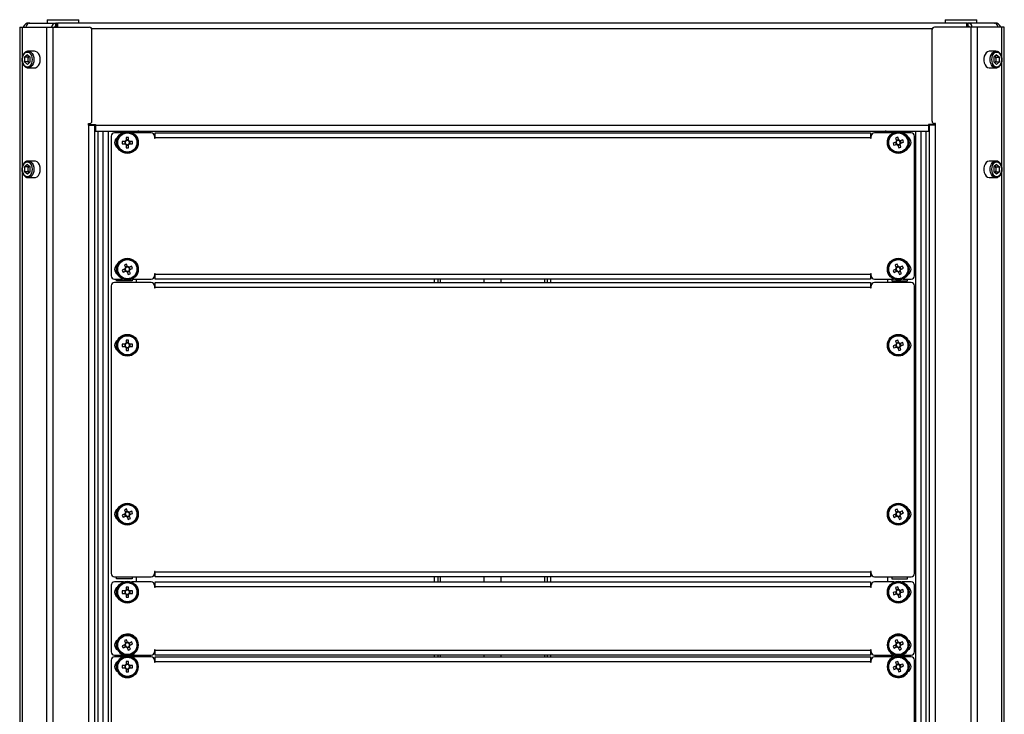
# Model space of a CAD drawing. Units: millimetres. Extents: x -2394 to 2922, y -3013 to 613.
# Drawn here: x -381 to 211, y -550 to -132 of the extents above; entities that cross this region are included whole.
import ezdxf

# ---------------------------------------------------------------- set-up
doc = ezdxf.new("R2010")
doc.units = ezdxf.units.MM

msp = doc.modelspace()

# ---------------------------------------------------------------- linework, layer by layer
at = {"color": 7, "linetype": 'Continuous', "lineweight": 25}
for p, q in [((-375.4, -134.41), (-375.4, -134.35)), ((-375.4, -134.35), (-375.2, -134.35)), ((-375.2, -134.37), (-375.2, -134.35)), ((-375.2, -134.35), (-375.13, -134.35)), ((-375.13, -134.36), (-375.13, -134.35)), ((-374.93, -134.35), (-375.13, -134.35)), ((-374.93, -134.35), (-359.35, -134.35)), ((-364.5, -132.35), (-364.5, -134.35)), ((-364.5, -132.35), (-346.77, -132.35)), ((-359.35, -136.35), (-359.35, -134.35)), ((-358.88, -134.35), (-359.35, -134.35)), ((-358.88, -136.35), (-358.88, -134.35)), ((-358.88, -134.35), (-358.69, -134.35)), ((-358.69, -136.35), (-358.69, -134.35)), ((-358.69, -134.35), (-358.22, -134.35)), ((188.22, -134.35), (-358.22, -134.35)), ((-358.22, -134.35), (-358.22, -136.85)), ((-346.77, -132.35), (-345.5, -132.35)), ((-345.5, -134.35), (-345.5, -132.35)), ((175.5, -132.35), (175.5, -134.35)), ((175.5, -132.35), (194.5, -132.35)), ((188.22, -134.35), (188.22, -136.85)), ((188.69, -134.35), (188.22, -134.35)), ((188.69, -136.35), (188.69, -134.35)), ((188.88, -134.35), (188.69, -134.35)), ((188.88, -136.35), (188.88, -134.35)), ((188.88, -134.35), (189.35, -134.35)), ((204.93, -134.35), (189.35, -134.35)), ((189.35, -136.35), (189.35, -134.35)), ((194.5, -134.35), (194.5, -132.35)), ((204.93, -134.35), (205.13, -134.35)), ((205.13, -134.36), (205.13, -134.35)), ((205.21, -134.35), (205.13, -134.35)), ((205.21, -134.37), (205.21, -134.35)), ((205.4, -134.35), (205.21, -134.35)), ((205.4, -134.41), (205.4, -134.35)), ((-381, -136.85), (-381, -2147.85)), ((-381, -136.85), (-379.48, -136.85)), ((-379.48, -136.85), (-364.84, -136.85)), ((-364.84, -136.85), (-364.84, -2147.85)), ((-364.84, -136.85), (-361.17, -136.85)), ((-361.17, -136.85), (-361.17, -2147.85)), ((-361.17, -136.85), (-339.1, -136.85)), ((-358.88, -136.35), (-359.35, -136.35)), ((-358.88, -136.35), (-358.69, -136.35)), ((-358.75, -136.85), (-358.75, -136.35)), ((-358.69, -136.35), (-358.22, -136.35)), ((-337.6, -193.35), (-337.6, -138.35)), ((167.6, -193.35), (167.6, -138.35)), ((191.17, -136.85), (169.1, -136.85)), ((188.69, -136.35), (188.22, -136.35)), ((188.88, -136.35), (188.69, -136.35)), ((188.75, -136.85), (188.75, -136.35)), ((188.88, -136.35), (189.35, -136.35)), ((191.17, -2147.85), (191.17, -136.85)), ((194.85, -136.85), (191.17, -136.85)), ((194.85, -2147.85), (194.85, -136.85)), ((209.48, -136.85), (194.85, -136.85)), ((211, -136.85), (209.48, -136.85)), ((211, -2147.85), (211, -136.85)), ((-376.4, -153.45), (-378.18, -154.9)), ((-376.4, -153.45), (-374.63, -154.9)), ((-372.16, -151.35), (-375.98, -151.35)), ((-375.98, -151.35), (-375.88, -151.35)), ((205.98, -151.35), (202.16, -151.35)), ((206.4, -153.45), (204.63, -154.9)), ((205.98, -151.35), (206.08, -151.35)), ((206.4, -153.45), (208.18, -154.9)), ((-378.18, -154.9), (-378.18, -157.8)), ((-376.06, -154.9), (-378.18, -154.9)), ((-376.4, -159.25), (-378.18, -157.8)), ((-376.06, -157.8), (-378.18, -157.8)), ((-374.63, -157.8), (-376.4, -159.25)), ((-375.34, -154.32), (-376.06, -154.9)), ((-376.06, -154.9), (-376.06, -156.35)), ((-376.06, -156.35), (-376.06, -157.8)), ((-375.34, -158.38), (-376.06, -157.8)), ((-374.63, -157.8), (-374.63, -154.9)), ((204.63, -154.9), (204.63, -157.8)), ((206.4, -159.25), (204.63, -157.8)), ((205.34, -154.32), (206.06, -154.9)), ((206.06, -157.8), (205.34, -158.38)), ((206.06, -154.9), (208.18, -154.9)), ((206.06, -156.35), (206.06, -154.9)), ((206.06, -157.8), (206.06, -156.35)), ((206.06, -157.8), (208.18, -157.8)), ((208.18, -157.8), (206.4, -159.25)), ((208.18, -157.8), (208.18, -154.9)), ((-375.98, -161.35), (-372.16, -161.35)), ((202.16, -161.35), (205.98, -161.35)), ((-339.6, -194.85), (-339.1, -194.85)), ((-339.6, -195.85), (-339.6, -194.85)), ((-339.6, -195.35), (-335.5, -195.35)), ((-338, -195.85), (-338, -195.35)), ((-336, -195.85), (-336, -195.35)), ((-335.5, -195.35), (-335.5, -195.75)), ((169.6, -195.35), (165.5, -195.35)), ((165.5, -195.35), (165.5, -195.75)), ((166, -195.85), (166, -195.35)), ((168, -195.85), (168, -195.35)), ((169.6, -194.85), (169.1, -194.85)), ((169.6, -195.85), (169.6, -194.85)), ((-339.6, -195.85), (-339.6, -2088.85)), ((-339.6, -195.85), (-336, -195.85)), ((-336, -195.85), (-336, -2088.85)), ((-335.5, -195.75), (165.5, -195.75)), ((-335.5, -195.75), (-335.5, -199.35)), ((-335.5, -199.35), (165.5, -199.35)), ((-319.14, -200.35), (-324, -200.35)), ((-302, -200.35), (-313.36, -200.35)), ((-311, -199.35), (-311, -200.35)), ((-299.5, -203.35), (-299.5, -200.35)), ((-299.5, -200.35), (130.5, -200.35)), ((130.5, -200.35), (130.5, -203.35)), ((144.36, -200.35), (133, -200.35)), ((141, -200.35), (141, -199.35)), ((155, -200.35), (150.14, -200.35)), ((165.5, -195.75), (165.5, -199.35)), ((166, -2088.85), (166, -195.85)), ((169.6, -195.85), (166, -195.85)), ((169.6, -2088.85), (169.6, -195.85)), ((-326, -202.35), (-326, -286.35)), ((-322.26, -203.6), (-322.8, -203.95)), ((-322.8, -205.74), (-322.8, -203.73)), ((-322.8, -208.77), (-322.8, -206.76)), ((-322.17, -203.32), (-322.13, -203.32)), ((-317.59, -205.54), (-319.34, -205.54)), ((-319.34, -206.96), (-317.59, -206.96)), ((-317.87, -205.54), (-317.87, -206.96)), ((-316.96, -203.16), (-316.96, -204.91)), ((-315.54, -204.62), (-316.96, -204.62)), ((-315.54, -204.91), (-315.54, -203.16)), ((-315.54, -205.18), (-315.54, -205.17)), ((-315.18, -206.96), (-315.17, -206.96)), ((-313.16, -205.54), (-314.91, -205.54)), ((-314.91, -206.96), (-313.16, -206.96)), ((-314.62, -206.96), (-314.62, -205.54)), ((-300, -202.35), (-300, -203.35)), ((130.5, -203.35), (-299.5, -203.35)), ((131, -203.35), (131, -202.35)), ((145.76, -205.98), (144.09, -206.52)), ((145.49, -206.07), (145.92, -207.42)), ((145.63, -203.52), (146.17, -205.19)), ((147.43, -204.49), (146.08, -204.92)), ((147.52, -204.76), (146.98, -203.09)), ((147.6, -205.02), (147.6, -205)), ((149.98, -204.63), (148.31, -205.17)), ((149.02, -206.43), (148.58, -205.08)), ((148.74, -206.52), (150.41, -205.98)), ((157, -286.35), (157, -202.35)), ((-316.96, -207.32), (-316.96, -207.33)), ((-316.96, -207.59), (-316.96, -209.34)), ((-316.96, -207.87), (-315.54, -207.87)), ((-315.54, -209.34), (-315.54, -207.59)), ((144.52, -207.87), (146.19, -207.33)), ((146.9, -207.48), (146.91, -207.5)), ((146.98, -207.74), (147.52, -209.41)), ((147.07, -208.01), (148.42, -207.58)), ((148.87, -208.98), (148.34, -207.31)), ((-372.16, -217.35), (-375.98, -217.35)), ((-375.98, -217.35), (-375.88, -217.35)), ((205.98, -217.35), (202.16, -217.35)), ((205.98, -217.35), (206.08, -217.35)), ((-376.4, -219.45), (-378.18, -220.9)), ((-378.18, -220.9), (-378.18, -223.8)), ((-376.06, -220.9), (-378.18, -220.9)), ((-376.4, -225.25), (-378.18, -223.8)), ((-376.06, -223.8), (-378.18, -223.8)), ((-376.4, -219.45), (-374.63, -220.9)), ((-374.63, -223.8), (-376.4, -225.25)), ((-375.34, -220.32), (-376.06, -220.9)), ((-376.06, -220.9), (-376.06, -222.35)), ((-376.06, -222.35), (-376.06, -223.8)), ((-375.34, -224.38), (-376.06, -223.8)), ((-374.63, -223.8), (-374.63, -220.9)), ((206.4, -219.45), (204.63, -220.9)), ((204.63, -220.9), (204.63, -223.8)), ((206.4, -225.25), (204.63, -223.8)), ((205.34, -220.32), (206.06, -220.9)), ((206.06, -223.8), (205.34, -224.38)), ((206.06, -220.9), (208.18, -220.9)), ((206.06, -222.35), (206.06, -220.9)), ((206.06, -223.8), (206.06, -222.35)), ((206.06, -223.8), (208.18, -223.8)), ((206.4, -219.45), (208.18, -220.9)), ((208.18, -223.8), (206.4, -225.25)), ((208.18, -223.8), (208.18, -220.9)), ((-375.98, -227.35), (-372.16, -227.35)), ((202.16, -227.35), (205.98, -227.35)), ((-322.8, -281.94), (-322.8, -279.93)), ((-322.8, -284.97), (-322.8, -282.96)), ((-322.73, -279.87), (-322.29, -279.87)), ((-317.75, -282.29), (-319.38, -282.94)), ((-318.86, -284.26), (-317.23, -283.61)), ((-318.06, -279.84), (-317.4, -281.47)), ((-318.02, -282.39), (-317.49, -283.71)), ((-317.73, -282.28), (-317.75, -282.29)), ((-316.19, -280.68), (-317.51, -281.2)), ((-316.09, -280.94), (-316.74, -279.31)), ((-316.51, -283.7), (-316.51, -283.72)), ((-316.41, -283.96), (-315.76, -285.58)), ((-316.31, -284.22), (-314.99, -283.69)), ((-315.99, -281.2), (-315.99, -281.18)), ((-313.64, -280.64), (-315.27, -281.29)), ((-314.44, -285.06), (-315.09, -283.43)), ((-314.48, -282.51), (-315, -281.19)), ((-315, -282.71), (-314.98, -282.71)), ((-314.74, -282.61), (-313.11, -281.96)), ((145.74, -282.37), (144.15, -283.11)), ((144.75, -284.4), (146.34, -283.66)), ((145.3, -279.94), (146.04, -281.54)), ((145.48, -282.49), (146.08, -283.78)), ((147.21, -280.68), (145.92, -281.27)), ((147.33, -280.94), (146.59, -279.35)), ((147.06, -283.72), (147.06, -283.73)), ((147.17, -283.96), (147.91, -285.55)), ((147.29, -284.22), (148.58, -283.62)), ((147.45, -281.18), (147.44, -281.17)), ((149.76, -280.5), (148.17, -281.24)), ((149.02, -282.41), (148.43, -281.12)), ((149.2, -284.96), (148.46, -283.36)), ((148.52, -282.64), (148.53, -282.64)), ((148.76, -282.53), (150.35, -281.79)), ((-324, -288.35), (-319.14, -288.35)), ((-322.8, -289.37), (-322.8, -288.35)), ((-313.3, -289.37), (-322.8, -289.37)), ((-313.36, -288.35), (-302, -288.35)), ((-313.3, -288.35), (-313.3, -289.37)), ((-311, -288.35), (-311, -290.48)), ((-300, -285.35), (-300, -286.35)), ((-299.5, -285.35), (130.5, -285.35)), ((-299.5, -288.35), (-299.5, -285.35)), ((130.5, -288.35), (-299.5, -288.35)), ((-131.64, -290.48), (-131.64, -288.35)), ((-129.64, -288.35), (-129.64, -290.48)), ((-101.64, -290.48), (-101.64, -288.35)), ((-91.64, -288.35), (-91.64, -290.48)), ((-63.64, -290.48), (-63.64, -288.35)), ((-61.64, -290.48), (-61.64, -288.35)), ((130.5, -285.35), (130.5, -288.35)), ((131, -286.35), (131, -285.35)), ((133, -288.35), (144.36, -288.35)), ((141, -290.48), (141, -288.35)), ((143.3, -288.35), (143.3, -289.37)), ((143.3, -289.37), (152.8, -289.37)), ((150.14, -288.35), (155, -288.35)), ((152.8, -289.37), (152.8, -288.35)), ((-326, -292.48), (-326, -465.48)), ((-302, -290.48), (-324, -290.48)), ((-300, -292.48), (-300, -293.48)), ((-299.5, -293.48), (-299.5, -290.48)), ((-299.5, -290.48), (130.5, -290.48)), ((130.5, -293.48), (-299.5, -293.48)), ((130.5, -290.48), (130.5, -293.48)), ((131, -293.48), (131, -292.48)), ((155, -290.48), (133, -290.48)), ((157, -465.48), (157, -292.48)), ((-316.96, -325.09), (-316.96, -326.84)), ((-315.54, -326.84), (-315.54, -325.09)), ((145.63, -325.45), (146.17, -327.12)), ((147.52, -326.69), (146.98, -325.02)), ((-322.31, -325.65), (-322.8, -325.98)), ((-322.8, -327.67), (-322.8, -325.66)), ((-322.8, -330.7), (-322.8, -328.69)), ((-317.59, -327.47), (-319.34, -327.47)), ((-319.34, -328.89), (-317.59, -328.89)), ((-317.87, -327.47), (-317.87, -328.89)), ((-315.54, -326.56), (-316.96, -326.56)), ((-316.96, -329.25), (-316.96, -329.26)), ((-316.96, -329.52), (-316.96, -331.27)), ((-316.96, -329.81), (-315.54, -329.81)), ((-315.54, -327.12), (-315.54, -327.1)), ((-315.54, -331.27), (-315.54, -329.52)), ((-315.18, -328.89), (-315.17, -328.89)), ((-313.16, -327.47), (-314.91, -327.47)), ((-314.91, -328.89), (-313.16, -328.89)), ((-314.62, -328.89), (-314.62, -327.47)), ((145.76, -327.91), (144.09, -328.45)), ((144.52, -329.8), (146.19, -329.27)), ((145.49, -328), (145.92, -329.35)), ((147.43, -326.42), (146.08, -326.85)), ((146.9, -329.41), (146.91, -329.43)), ((146.98, -329.67), (147.52, -331.34)), ((147.07, -329.95), (148.42, -329.51)), ((147.6, -326.95), (147.6, -326.93)), ((149.98, -326.56), (148.31, -327.1)), ((148.87, -330.91), (148.34, -329.24)), ((149.02, -328.36), (148.58, -327.01)), ((148.74, -328.45), (150.41, -327.91)), ((-322.8, -429.27), (-322.8, -427.32)), ((-322.8, -427.32), (-322.34, -427.32)), ((-322.8, -432.3), (-322.8, -430.29)), ((-317.75, -429.62), (-319.38, -430.27)), ((-318.86, -431.59), (-317.23, -430.94)), ((-318.06, -427.17), (-317.4, -428.8)), ((-318.02, -429.73), (-317.49, -431.04)), ((-317.73, -429.61), (-317.75, -429.62)), ((-316.19, -428.01), (-317.51, -428.54)), ((-316.09, -428.28), (-316.74, -426.65)), ((-316.51, -431.03), (-316.51, -431.05)), ((-316.41, -431.29), (-315.76, -432.92)), ((-316.31, -431.55), (-314.99, -431.03)), ((-315.99, -428.53), (-315.99, -428.51)), ((-313.64, -427.97), (-315.27, -428.63)), ((-314.44, -432.39), (-315.09, -430.76)), ((-314.48, -429.84), (-315, -428.52)), ((-315, -430.05), (-314.98, -430.04)), ((-314.74, -429.94), (-313.11, -429.29)), ((145.74, -429.7), (144.15, -430.44)), ((144.75, -431.73), (146.34, -430.99)), ((145.3, -427.28), (146.04, -428.87)), ((145.48, -429.82), (146.08, -431.11)), ((147.21, -428.01), (145.92, -428.61)), ((147.33, -428.27), (146.59, -426.68)), ((147.06, -431.05), (147.06, -431.06)), ((147.17, -431.29), (147.91, -432.89)), ((147.29, -431.55), (148.58, -430.96)), ((147.45, -428.52), (147.44, -428.5)), ((149.76, -427.84), (148.17, -428.57)), ((149.02, -429.74), (148.43, -428.45)), ((149.2, -432.29), (148.46, -430.7)), ((148.52, -429.98), (148.53, -429.97)), ((148.76, -429.86), (150.35, -429.12)), ((-324, -467.48), (-302, -467.48)), ((-322.8, -468.57), (-322.8, -467.48)), ((-313.3, -467.48), (-313.3, -468.57)), ((-311, -467.48), (-311, -470.55)), ((-300, -464.48), (-300, -465.48)), ((-299.5, -464.48), (130.5, -464.48)), ((-299.5, -467.48), (-299.5, -464.48)), ((130.5, -467.48), (-299.5, -467.48)), ((-131.64, -470.55), (-131.64, -467.48)), ((-129.64, -467.48), (-129.64, -470.55)), ((-101.64, -470.55), (-101.64, -467.48)), ((-91.64, -467.48), (-91.64, -470.55)), ((-63.64, -470.55), (-63.64, -467.48)), ((-61.64, -470.55), (-61.64, -467.48)), ((130.5, -464.48), (130.5, -467.48)), ((131, -465.48), (131, -464.48)), ((133, -467.48), (155, -467.48)), ((141, -470.55), (141, -467.48)), ((143.3, -467.48), (143.3, -468.57)), ((152.8, -468.57), (152.8, -467.48)), ((-326, -472.55), (-326, -512.55)), ((-318.63, -470.55), (-324, -470.55)), ((-313.3, -468.57), (-322.8, -468.57)), ((-316.96, -473.59), (-316.96, -475.34)), ((-315.54, -475.34), (-315.54, -473.59)), ((-302, -470.55), (-313.87, -470.55)), ((-300, -472.55), (-300, -473.55)), ((-299.5, -470.55), (130.5, -470.55)), ((-299.5, -473.55), (-299.5, -470.55)), ((130.5, -473.55), (-299.5, -473.55)), ((130.5, -470.55), (130.5, -473.55)), ((131, -473.55), (131, -472.55)), ((144.87, -470.55), (133, -470.55)), ((143.3, -468.57), (152.8, -468.57)), ((147.52, -475.19), (146.98, -473.52)), ((155, -470.55), (149.63, -470.55)), ((157, -512.55), (157, -472.55)), ((-322.8, -476.17), (-322.8, -474.16)), ((-322.8, -479.2), (-322.8, -477.19)), ((-317.59, -475.97), (-319.34, -475.97)), ((-319.34, -477.39), (-317.59, -477.39)), ((-317.87, -475.97), (-317.87, -477.39)), ((-315.54, -475.05), (-316.96, -475.05)), ((-316.96, -477.74), (-316.96, -477.76)), ((-316.96, -478.02), (-316.96, -479.77)), ((-316.96, -478.3), (-315.54, -478.3)), ((-315.54, -475.61), (-315.54, -475.6)), ((-315.54, -479.77), (-315.54, -478.02)), ((-315.18, -477.39), (-315.17, -477.39)), ((-313.16, -475.97), (-314.91, -475.97)), ((-314.91, -477.39), (-313.16, -477.39)), ((-314.62, -477.39), (-314.62, -475.97)), ((145.76, -476.41), (144.09, -476.95)), ((144.52, -478.3), (146.19, -477.76)), ((145.49, -476.5), (145.92, -477.85)), ((145.63, -473.95), (146.17, -475.62)), ((147.43, -474.91), (146.08, -475.35)), ((146.9, -477.91), (146.91, -477.93)), ((146.98, -478.17), (147.52, -479.84)), ((147.07, -478.44), (148.42, -478.01)), ((147.6, -475.45), (147.6, -475.43)), ((149.98, -475.06), (148.31, -475.59)), ((148.87, -479.41), (148.34, -477.74)), ((149.02, -476.86), (148.58, -475.51)), ((148.74, -476.95), (150.41, -476.41)), ((-322.8, -507.92), (-322.8, -505.91)), ((-322.8, -510.95), (-322.8, -508.94)), ((-317.75, -508.27), (-319.38, -508.92)), ((-318.06, -505.82), (-317.4, -507.45)), ((-318.02, -508.37), (-317.49, -509.69)), ((-317.73, -508.25), (-317.75, -508.27)), ((-316.19, -506.66), (-317.51, -507.18)), ((-317.31, -507.69), (-317.3, -507.7)), ((-316.09, -506.92), (-316.74, -505.29)), ((-315.99, -507.18), (-315.99, -507.16)), ((-313.64, -506.62), (-315.27, -507.27)), ((-314.48, -508.48), (-315, -507.17)), ((-315, -508.69), (-314.98, -508.69)), ((-314.74, -508.59), (-313.11, -507.94)), ((145.74, -508.35), (144.15, -509.09)), ((145.3, -505.92), (146.04, -507.51)), ((145.48, -508.47), (146.08, -509.76)), ((147.21, -506.66), (145.92, -507.25)), ((147.33, -506.92), (146.59, -505.32)), ((147.45, -507.16), (147.44, -507.15)), ((149.76, -506.48), (148.17, -507.22)), ((149.02, -508.39), (148.43, -507.1)), ((148.52, -508.62), (148.53, -508.62)), ((148.76, -508.51), (150.35, -507.77)), ((-324, -514.55), (-318.63, -514.55)), ((-318.86, -510.24), (-317.23, -509.58)), ((-316.51, -509.68), (-316.51, -509.7)), ((-316.41, -509.93), (-315.76, -511.56)), ((-316.31, -510.2), (-314.99, -509.67)), ((-314.44, -511.04), (-315.09, -509.41)), ((-313.87, -514.55), (-302, -514.55)), ((-311, -514.55), (-311, -515.6)), ((-300, -511.55), (-300, -512.55)), ((-299.5, -514.55), (-299.5, -511.55)), ((-299.5, -511.55), (130.5, -511.55)), ((130.5, -514.55), (-299.5, -514.55)), ((-131.64, -515.6), (-131.64, -514.55)), ((-129.64, -514.55), (-129.64, -515.6)), ((-101.64, -515.6), (-101.64, -514.55)), ((-91.64, -514.55), (-91.64, -515.6)), ((-63.64, -515.6), (-63.64, -514.55)), ((-61.64, -515.6), (-61.64, -514.55)), ((130.5, -511.55), (130.5, -514.55)), ((131, -512.55), (131, -511.55)), ((133, -514.55), (144.87, -514.55)), ((141, -515.6), (141, -514.55)), ((144.75, -510.37), (146.34, -509.64)), ((145.25, -515.27), (146.74, -514.98)), ((147.06, -509.69), (147.06, -509.71)), ((147.17, -509.94), (147.91, -511.53)), ((147.29, -510.2), (148.58, -509.6)), ((149.2, -510.93), (148.46, -509.34)), ((149.63, -514.55), (155, -514.55)), ((-326, -517.6), (-326, -646.1)), ((-319.09, -515.6), (-324, -515.6)), ((-322.8, -521.02), (-322.8, -519.01)), ((-317.59, -520.82), (-319.34, -520.82)), ((-317.87, -520.82), (-317.87, -522.24)), ((-316.96, -518.44), (-316.96, -520.19)), ((-315.54, -519.9), (-316.96, -519.9)), ((-315.54, -520.19), (-315.54, -518.44)), ((-315.54, -520.46), (-315.54, -520.45)), ((-313.16, -520.82), (-314.91, -520.82)), ((-314.62, -522.24), (-314.62, -520.82)), ((-302, -515.6), (-313.41, -515.6)), ((-300, -517.6), (-300, -518.6)), ((-299.5, -515.6), (130.5, -515.6)), ((-299.5, -518.6), (-299.5, -515.6)), ((130.5, -518.6), (-299.5, -518.6)), ((130.5, -515.6), (130.5, -518.6)), ((131, -518.6), (131, -517.6)), ((144.41, -515.6), (133, -515.6)), ((145.63, -518.8), (146.17, -520.47)), ((147.43, -519.76), (146.08, -520.2)), ((147.52, -520.04), (146.98, -518.37)), ((147.6, -520.3), (147.6, -520.28)), ((149.98, -519.91), (148.31, -520.44)), ((149.02, -521.71), (148.58, -520.36)), ((155, -515.6), (150.09, -515.6)), ((157, -646.1), (157, -517.6)), ((-322.8, -524.05), (-322.8, -522.04)), ((-319.34, -522.24), (-317.59, -522.24)), ((-316.96, -522.59), (-316.96, -522.61)), ((-316.96, -522.87), (-316.96, -524.62)), ((-316.96, -523.15), (-315.54, -523.15)), ((-315.54, -524.62), (-315.54, -522.87)), ((-315.18, -522.24), (-315.17, -522.24)), ((-314.91, -522.24), (-313.16, -522.24)), ((145.76, -521.26), (144.09, -521.8)), ((144.52, -523.15), (146.19, -522.61)), ((145.49, -521.35), (145.92, -522.7)), ((146.9, -522.76), (146.91, -522.77)), ((146.98, -523.02), (147.52, -524.69)), ((147.07, -523.29), (148.42, -522.86)), ((148.87, -524.26), (148.34, -522.59)), ((148.74, -521.8), (150.41, -521.26))]:
    msp.add_line(p, q, dxfattribs=at)
at = {"color": 8, "linetype": 'Continuous', "lineweight": 25}
for p, q in [((-379.48, -136.85), (-379.48, -154.79)), ((167.66, -137.95), (-337.65, -137.95)), ((209.48, -154.76), (209.48, -136.85)), ((-379.48, -157.97), (-379.48, -220.79)), ((209.48, -220.76), (209.48, -157.99)), ((-334.03, -199.35), (-334.03, -2085.35)), ((-330.92, -199.35), (-330.92, -2085.35)), ((-327.76, -199.35), (-327.76, -2085.35)), ((157.77, -2085.35), (157.77, -199.35)), ((160.92, -2085.35), (160.92, -199.35)), ((164.03, -2085.35), (164.03, -199.35)), ((-379.48, -223.97), (-379.48, -2060.79)), ((209.48, -2060.76), (209.48, -223.99)), ((-128.04, -290.48), (-128.04, -288.35)), ((-65.24, -290.48), (-65.24, -288.35)), ((-128.04, -470.55), (-128.04, -467.48)), ((-65.24, -470.55), (-65.24, -467.48)), ((-128.04, -515.6), (-128.04, -514.55)), ((-65.24, -515.6), (-65.24, -514.55))]:
    msp.add_line(p, q, dxfattribs=at)
at = {"color": 7, "linetype": 'Continuous', "lineweight": 25, "flags": 128}
for points in [[(-373.29, -156.35), (-373.42, -155.11), (-373.79, -153.97), (-374.37, -153.02), (-375.11, -152.35), (-375.96, -151.99), (-376.85, -151.99), (-377.7, -152.35), (-378.44, -153.02), (-379.02, -153.97), (-379.39, -155.11), (-379.51, -156.35), (-379.39, -157.59), (-379.02, -158.73), (-378.44, -159.67), (-377.7, -160.35), (-376.85, -160.7), (-375.96, -160.7), (-375.11, -160.35), (-374.37, -159.67), (-373.79, -158.73), (-373.42, -157.59), (-373.29, -156.35)], [(-368.62, -156.35), (-368.76, -155), (-369.14, -153.75), (-369.75, -152.7), (-370.53, -151.91), (-371.44, -151.45), (-372.16, -151.35)], [(202.16, -151.35), (201.92, -151.36), (200.98, -151.64), (200.12, -152.26), (199.42, -153.19), (198.92, -154.36), (198.66, -155.67), (198.66, -157.03), (198.92, -158.34), (199.42, -159.51), (200.12, -160.43), (200.98, -161.06), (201.92, -161.34), (202.16, -161.35)], [(209.52, -156.35), (209.39, -155.11), (209.02, -153.97), (208.44, -153.02), (207.7, -152.35), (206.85, -151.99), (205.96, -151.99), (205.11, -152.35), (204.37, -153.02), (203.79, -153.97), (203.42, -155.11), (203.29, -156.35), (203.42, -157.59), (203.79, -158.73), (204.37, -159.67), (205.11, -160.35), (205.96, -160.7), (206.85, -160.7), (207.7, -160.35), (208.44, -159.67), (209.02, -158.73), (209.39, -157.59), (209.52, -156.35)], [(-372.16, -161.35), (-371.44, -161.25), (-370.53, -160.79), (-369.75, -160), (-369.14, -158.95), (-368.76, -157.7), (-368.62, -156.35)], [(-322.8, -206.98), (-322.67, -207.87), (-322.26, -209.13)], [(-373.29, -222.35), (-373.42, -221.11), (-373.79, -219.97), (-374.37, -219.02), (-375.11, -218.35), (-375.96, -217.99), (-376.85, -217.99), (-377.7, -218.35), (-378.44, -219.02), (-379.02, -219.97), (-379.39, -221.11), (-379.51, -222.35), (-379.39, -223.59), (-379.02, -224.73), (-378.44, -225.67), (-377.7, -226.35), (-376.85, -226.7), (-375.96, -226.7), (-375.11, -226.35), (-374.37, -225.67), (-373.79, -224.73), (-373.42, -223.59), (-373.29, -222.35)], [(-368.62, -222.35), (-368.76, -221), (-369.14, -219.75), (-369.75, -218.7), (-370.53, -217.91), (-371.44, -217.45), (-372.16, -217.35)], [(202.16, -217.35), (201.92, -217.36), (200.98, -217.64), (200.12, -218.26), (199.42, -219.19), (198.92, -220.36), (198.66, -221.67), (198.66, -223.03), (198.92, -224.34), (199.42, -225.51), (200.12, -226.43), (200.98, -227.06), (201.92, -227.34), (202.16, -227.35)], [(209.52, -222.35), (209.39, -221.11), (209.02, -219.97), (208.44, -219.02), (207.7, -218.35), (206.85, -217.99), (205.96, -217.99), (205.11, -218.35), (204.37, -219.02), (203.79, -219.97), (203.42, -221.11), (203.29, -222.35), (203.42, -223.59), (203.79, -224.73), (204.37, -225.67), (205.11, -226.35), (205.96, -226.7), (206.85, -226.7), (207.7, -226.35), (208.44, -225.67), (209.02, -224.73), (209.39, -223.59), (209.52, -222.35)], [(-372.16, -227.35), (-371.44, -227.25), (-370.53, -226.79), (-369.75, -226), (-369.14, -224.95), (-368.76, -223.7), (-368.62, -222.35)], [(-322.8, -329.01), (-322.72, -329.64), (-322.31, -331.03)]]:
    msp.add_lwpolyline(points, dxfattribs=at)
at = {"color": 8, "linetype": 'Continuous', "lineweight": 25, "flags": 128}
for points in [[(-375.88, -151.35), (-375.26, -151.45), (-374.35, -151.91), (-373.57, -152.7), (-372.96, -153.75), (-372.57, -155), (-372.44, -156.35)], [(205.94, -161.35), (205.74, -161.34), (204.8, -161.06), (203.94, -160.43), (203.24, -159.51), (202.74, -158.34), (202.48, -157.03), (202.48, -155.67), (202.74, -154.36), (203.24, -153.19), (203.94, -152.26), (204.8, -151.64), (205.74, -151.36), (205.98, -151.35)], [(-372.44, -156.35), (-372.57, -157.7), (-372.96, -158.95), (-373.57, -160), (-374.35, -160.79), (-375.26, -161.25), (-376.02, -161.35)], [(-375.88, -217.35), (-375.26, -217.45), (-374.35, -217.91), (-373.57, -218.7), (-372.96, -219.75), (-372.57, -221), (-372.44, -222.35)], [(205.94, -227.35), (205.74, -227.34), (204.8, -227.06), (203.94, -226.43), (203.24, -225.51), (202.74, -224.34), (202.48, -223.03), (202.48, -221.67), (202.74, -220.36), (203.24, -219.19), (203.94, -218.26), (204.8, -217.64), (205.74, -217.36), (205.98, -217.35)], [(-372.44, -222.35), (-372.57, -223.7), (-372.96, -224.95), (-373.57, -226), (-374.35, -226.79), (-375.26, -227.25), (-376.02, -227.35)]]:
    msp.add_lwpolyline(points, dxfattribs=at)
at = {"color": 7, "linetype": 'Continuous', "lineweight": 25}
for centre, radius in [((-316.25, -206.25), 6.57), ((-316.25, -206.25), 6.5), ((-316.25, -206.25), 6), ((-316.25, -206.25), 5.77), ((147.25, -206.25), 6.57), ((147.25, -206.25), 6.5), ((147.25, -206.25), 6), ((147.25, -206.25), 5.77), ((-316.25, -282.45), 6.57), ((-316.25, -282.45), 6.5), ((-316.25, -282.45), 6), ((-316.25, -282.45), 5.77), ((147.25, -282.45), 6.57), ((147.25, -282.45), 6.5), ((147.25, -282.45), 6), ((147.25, -282.45), 5.77), ((-316.25, -328.18), 6.57), ((-316.25, -328.18), 6.5), ((-316.25, -328.18), 6), ((-316.25, -328.18), 5.77), ((147.25, -328.18), 6.57), ((147.25, -328.18), 6.5), ((147.25, -328.18), 6), ((147.25, -328.18), 5.77), ((-316.25, -429.78), 6.57), ((-316.25, -429.78), 6.5), ((-316.25, -429.78), 6), ((-316.25, -429.78), 5.77), ((147.25, -429.78), 6.57), ((147.25, -429.78), 6.5), ((147.25, -429.78), 6), ((147.25, -429.78), 5.77), ((-316.25, -476.68), 6.57), ((-316.25, -476.68), 6.5), ((-316.25, -476.68), 6), ((-316.25, -476.68), 5.77), ((147.25, -476.68), 6.57), ((147.25, -476.68), 6.5), ((147.25, -476.68), 6), ((147.25, -476.68), 5.77), ((-316.25, -508.43), 6.5), ((-316.25, -508.43), 6), ((-316.25, -508.43), 5.77), ((147.25, -508.43), 6.5), ((147.25, -508.43), 6), ((147.25, -508.43), 5.77), ((-316.25, -521.53), 6.5), ((147.25, -521.53), 6.5), ((-316.25, -521.53), 6), ((-316.25, -521.53), 5.77), ((147.25, -521.53), 6), ((147.25, -521.53), 5.77)]:
    msp.add_circle(centre, radius, dxfattribs=at)
for centre, radius, start, end in [((-375.4, -137.95), 3.6, 90, 162.20841), ((-374.43, -137.26), 2.95, 99.68422, 172.0881), ((-358.99, -137.12), 2.8, 97.40773, 174.36458), ((188.99, -137.12), 2.8, 5.63542, 82.59227), ((204.44, -137.26), 2.95, 7.9119, 80.31578), ((205.4, -137.95), 3.6, 17.79159, 90), ((-359.28, -137.38), 1.03, 93.57669, 149.07108), ((-339.1, -138.35), 1.5, 0, 90), ((169.1, -138.35), 1.5, 90, 180), ((189.29, -137.38), 1.03, 30.92892, 86.42331), ((-373.15, -156.25), 2.91, 138.58621, 182.00128), ((-373.15, -156.45), 2.91, 177.99872, 221.41379), ((203.15, -156.25), 2.91, 357.99872, 41.41379), ((203.15, -156.45), 2.91, 318.58621, 2.00128), ((-339.1, -193.35), 1.5, 270, 0), ((169.1, -193.35), 1.5, 180, 270), ((-324, -202.35), 2, 90, 180), ((-309.4, -200.95), 1.6, 90, 157.97569), ((-302, -202.35), 2, 0, 90), ((133, -202.35), 2, 90, 180), ((139.4, -200.95), 1.6, 22.02431, 90), ((155, -202.35), 2, 0, 90), ((-320.75, -206.25), 3.25, 115.84193, 245.02526), ((-297.21, -206.25), 22.14, 178.16257, 181.83743), ((-316.25, -206.25), 1.51, 117.9589, 152.0411), ((-316.25, -206.25), 1.51, 207.9589, 242.0411), ((-316.25, -206.25), 1.28, 146.32572, 213.67428), ((-316.25, -206.25), 1.28, 123.67428, 146.32572), ((-316.25, -206.25), 1.28, 213.67428, 236.32572), ((-316.25, -225.29), 22.14, 88.16257, 91.83743), ((-316.25, -206.25), 1.28, 56.32572, 123.67428), ((-316.25, -206.25), 1.51, 27.9589, 62.0411), ((-316.25, -206.25), 1.28, 33.67428, 56.32572), ((-316.25, -206.25), 1.51, 297.9589, 332.0411), ((-316.25, -206.25), 1.28, 303.67428, 326.32572), ((-316.25, -206.25), 1.28, 326.32572, 33.67428), ((-335.29, -206.25), 22.14, 358.16257, 1.83743), ((-299.75, -203.35), 0.25, 180, 0), ((130.75, -203.35), 0.25, 180, 0), ((165.38, -200.44), 22.14, 195.92601, 199.60087), ((153.06, -224.38), 22.14, 105.92601, 109.60087), ((147.25, -206.25), 1.51, 135.72235, 169.80454), ((147.25, -206.25), 1.28, 164.08916, 231.43772), ((147.25, -206.25), 1.28, 141.43772, 164.08916), ((147.25, -206.25), 1.28, 74.08916, 141.43772), ((147.25, -206.25), 1.28, 254.08916, 321.43772), ((147.25, -206.25), 1.51, 45.72235, 79.80454), ((147.25, -206.25), 1.28, 51.43772, 74.08916), ((147.25, -206.25), 1.28, 344.08916, 51.43772), ((147.25, -206.25), 1.28, 321.43772, 344.08916), ((147.25, -206.25), 1.51, 315.72235, 349.80454), ((129.12, -212.06), 22.14, 15.92601, 19.60087), ((151.75, -206.25), 3.25, 294.97476, 65.02524), ((-316.25, -206.25), 1.28, 236.32572, 303.67428), ((-316.25, -187.21), 22.14, 268.16257, 271.83743), ((147.25, -206.25), 1.51, 225.72235, 259.80454), ((147.25, -206.25), 1.28, 231.43772, 254.08916), ((141.44, -188.12), 22.14, 285.92601, 289.60087), ((-373.15, -222.25), 2.91, 138.58621, 182.00128), ((-373.15, -222.45), 2.91, 177.99872, 221.41379), ((203.15, -222.25), 2.91, 357.99872, 41.41379), ((203.15, -222.45), 2.91, 318.58621, 2.00128), ((-320.75, -282.45), 3.25, 114.97476, 245.02524), ((-298.57, -275.38), 22.14, 199.94936, 203.62422), ((-309.18, -300.13), 22.14, 109.94936, 113.62422), ((-316.25, -282.45), 1.51, 139.74569, 173.82789), ((-316.25, -282.45), 1.28, 168.11251, 235.46107), ((-316.25, -282.45), 1.28, 145.46107, 168.11251), ((-316.25, -282.45), 1.28, 78.11251, 145.46107), ((-316.25, -282.45), 1.51, 229.74569, 263.82789), ((-316.25, -282.45), 1.28, 235.46107, 258.11251), ((-316.25, -282.45), 1.28, 258.11251, 325.46107), ((-316.25, -282.45), 1.51, 49.74569, 83.82789), ((-316.25, -282.45), 1.28, 55.46107, 78.11251), ((-316.25, -282.45), 1.28, 348.11251, 55.46107), ((-316.25, -282.45), 1.28, 325.46107, 348.11251), ((-316.25, -282.45), 1.51, 319.74569, 353.82789), ((-333.93, -289.52), 22.14, 19.94936, 23.62422), ((164.52, -274.43), 22.14, 203.07001, 206.74487), ((155.27, -299.72), 22.14, 113.07001, 116.74487), ((147.25, -282.45), 1.51, 142.86634, 176.94854), ((147.25, -282.45), 1.28, 171.23316, 238.58172), ((147.25, -282.45), 1.28, 148.58172, 171.23316), ((147.25, -282.45), 1.28, 81.23316, 148.58172), ((147.25, -282.45), 1.51, 232.86634, 266.94854), ((147.25, -282.45), 1.28, 238.58172, 261.23316), ((147.25, -282.45), 1.28, 261.23316, 328.58172), ((147.25, -282.45), 1.51, 52.86634, 86.94854), ((147.25, -282.45), 1.28, 58.58172, 81.23316), ((147.25, -282.45), 1.28, 351.23316, 58.58172), ((147.25, -282.45), 1.28, 328.58172, 351.23316), ((147.25, -282.45), 1.51, 322.86634, 356.94854), ((129.98, -290.47), 22.14, 23.07001, 26.74487), ((151.75, -282.45), 3.25, 294.97476, 65.02524), ((-324, -286.35), 2, 180, 270), ((-323.32, -264.77), 22.14, 289.94936, 293.62422), ((-302, -286.35), 2, 270, 0), ((-299.75, -285.35), 0.25, 0, 180), ((130.75, -285.35), 0.25, 0, 180), ((133, -286.35), 2, 180, 270), ((139.23, -265.18), 22.14, 293.07001, 296.74487), ((155, -286.35), 2, 270, 0), ((-324, -292.48), 2, 90, 180), ((-302, -292.48), 2, 0, 90), ((-299.75, -293.48), 0.25, 180, 0), ((130.75, -293.48), 0.25, 180, 0), ((133, -292.48), 2, 90, 180), ((155, -292.48), 2, 0, 90), ((-320.75, -328.18), 3.25, 114.97476, 245.02524), ((-316.25, -347.22), 22.14, 88.16257, 91.83743), ((153.06, -346.31), 22.14, 105.92601, 109.60087), ((151.75, -328.18), 3.25, 294.97476, 65.02524), ((-297.21, -328.18), 22.14, 178.16257, 181.83743), ((-316.25, -328.18), 1.51, 117.9589, 152.0411), ((-316.25, -328.18), 1.51, 207.9589, 242.0411), ((-316.25, -328.18), 1.28, 146.32572, 213.67428), ((-316.25, -328.18), 1.28, 123.67428, 146.32572), ((-316.25, -328.18), 1.28, 213.67428, 236.32572), ((-316.25, -328.18), 1.28, 56.32572, 123.67428), ((-316.25, -328.18), 1.28, 236.32572, 303.67428), ((-316.25, -309.14), 22.14, 268.16257, 271.83743), ((-316.25, -328.18), 1.51, 27.9589, 62.0411), ((-316.25, -328.18), 1.28, 33.67428, 56.32572), ((-316.25, -328.18), 1.51, 297.9589, 332.0411), ((-316.25, -328.18), 1.28, 303.67428, 326.32572), ((-316.25, -328.18), 1.28, 326.32572, 33.67428), ((-335.29, -328.18), 22.14, 358.16257, 1.83743), ((165.38, -322.37), 22.14, 195.92601, 199.60087), ((147.25, -328.18), 1.51, 135.72235, 169.80454), ((147.25, -328.18), 1.28, 164.08916, 231.43772), ((147.25, -328.18), 1.28, 141.43772, 164.08916), ((147.25, -328.18), 1.51, 225.72235, 259.80454), ((147.25, -328.18), 1.28, 74.08916, 141.43772), ((147.25, -328.18), 1.28, 231.43772, 254.08916), ((147.25, -328.18), 1.28, 254.08916, 321.43772), ((147.25, -328.18), 1.51, 45.72235, 79.80454), ((141.44, -310.05), 22.14, 285.92601, 289.60087), ((147.25, -328.18), 1.28, 51.43772, 74.08916), ((147.25, -328.18), 1.28, 344.08916, 51.43772), ((147.25, -328.18), 1.28, 321.43772, 344.08916), ((147.25, -328.18), 1.51, 315.72235, 349.80454), ((129.12, -333.99), 22.14, 15.92601, 19.60087), ((-320.75, -429.78), 3.25, 114.97476, 245.02524), ((-298.57, -422.71), 22.14, 199.94936, 203.62422), ((-309.18, -447.46), 22.14, 109.94936, 113.62422), ((-316.25, -429.78), 1.51, 139.74569, 173.82789), ((-316.25, -429.78), 1.28, 168.11251, 235.46107), ((-316.25, -429.78), 1.28, 145.46107, 168.11251), ((-316.25, -429.78), 1.28, 78.11251, 145.46107), ((-316.25, -429.78), 1.51, 229.74569, 263.82789), ((-316.25, -429.78), 1.28, 235.46107, 258.11251), ((-316.25, -429.78), 1.28, 258.11251, 325.46107), ((-316.25, -429.78), 1.51, 49.74569, 83.82789), ((-316.25, -429.78), 1.28, 55.46107, 78.11251), ((-316.25, -429.78), 1.28, 348.11251, 55.46107), ((-316.25, -429.78), 1.28, 325.46107, 348.11251), ((-316.25, -429.78), 1.51, 319.74569, 353.82789), ((-333.93, -436.85), 22.14, 19.94936, 23.62422), ((164.52, -421.76), 22.14, 203.07001, 206.74487), ((155.27, -447.05), 22.14, 113.07001, 116.74487), ((147.25, -429.78), 1.51, 142.86634, 176.94854), ((147.25, -429.78), 1.28, 171.23316, 238.58172), ((147.25, -429.78), 1.28, 148.58172, 171.23316), ((147.25, -429.78), 1.28, 81.23316, 148.58172), ((147.25, -429.78), 1.51, 232.86634, 266.94854), ((147.25, -429.78), 1.28, 238.58172, 261.23316), ((147.25, -429.78), 1.28, 261.23316, 328.58172), ((147.25, -429.78), 1.51, 52.86634, 86.94854), ((147.25, -429.78), 1.28, 58.58172, 81.23316), ((147.25, -429.78), 1.28, 351.23316, 58.58172), ((147.25, -429.78), 1.28, 328.58172, 351.23316), ((147.25, -429.78), 1.51, 322.86634, 356.94854), ((129.98, -437.8), 22.14, 23.07001, 26.74487), ((151.75, -429.78), 3.25, 294.97475, 65.02525), ((-323.32, -412.1), 22.14, 289.94936, 293.62422), ((139.23, -412.51), 22.14, 293.07001, 296.74487), ((-324, -465.48), 2, 180, 270), ((-302, -465.48), 2, 270, 0), ((-299.75, -464.48), 0.25, 0, 180), ((130.75, -464.48), 0.25, 0, 180), ((133, -465.48), 2, 180, 270), ((155, -465.48), 2, 270, 0), ((-324, -472.55), 2, 90, 180), ((-316.25, -495.72), 22.14, 88.16257, 91.83743), ((-302, -472.55), 2, 0, 90), ((-299.75, -473.55), 0.25, 180, 0), ((130.75, -473.55), 0.25, 180, 0), ((133, -472.55), 2, 90, 180), ((153.06, -494.81), 22.14, 105.92601, 109.60087), ((155, -472.55), 2, 0, 90), ((-320.75, -476.68), 3.25, 114.97474, 245.02526), ((-297.21, -476.68), 22.14, 178.16257, 181.83743), ((-316.25, -476.68), 1.51, 117.9589, 152.0411), ((-316.25, -476.68), 1.51, 207.9589, 242.0411), ((-316.25, -476.68), 1.28, 146.32572, 213.67428), ((-316.25, -476.68), 1.28, 123.67428, 146.32572), ((-316.25, -476.68), 1.28, 213.67428, 236.32572), ((-316.25, -476.68), 1.28, 56.32572, 123.67428), ((-316.25, -476.68), 1.28, 236.32572, 303.67428), ((-316.25, -476.68), 1.51, 27.9589, 62.0411), ((-316.25, -476.68), 1.28, 33.67428, 56.32572), ((-316.25, -476.68), 1.51, 297.9589, 332.0411), ((-316.25, -476.68), 1.28, 303.67428, 326.32572), ((-316.25, -476.68), 1.28, 326.32572, 33.67428), ((-335.29, -476.68), 22.14, 358.16257, 1.83743), ((165.38, -470.87), 22.14, 195.92601, 199.60087), ((147.25, -476.68), 1.51, 135.72235, 169.80454), ((147.25, -476.68), 1.28, 164.08916, 231.43772), ((147.25, -476.68), 1.28, 141.43772, 164.08916), ((147.25, -476.68), 1.51, 225.72235, 259.80454), ((147.25, -476.68), 1.28, 74.08916, 141.43772), ((147.25, -476.68), 1.28, 231.43772, 254.08916), ((147.25, -476.68), 1.28, 254.08916, 321.43772), ((147.25, -476.68), 1.51, 45.72235, 79.80454), ((141.44, -458.55), 22.14, 285.92601, 289.60087), ((147.25, -476.68), 1.28, 51.43772, 74.08916), ((147.25, -476.68), 1.28, 344.08916, 51.43772), ((147.25, -476.68), 1.28, 321.43772, 344.08916), ((147.25, -476.68), 1.51, 315.72235, 349.80454), ((129.12, -482.49), 22.14, 15.92601, 19.60087), ((151.75, -476.68), 3.25, 294.97475, 65.02525), ((-316.25, -457.64), 22.14, 268.16257, 271.83743), ((-316.25, -508.43), 6.57, 111.78679, 265.53317), ((-316.25, -508.43), 6.57, 274.46683, 111.78679), ((147.25, -508.43), 6.57, 114.90744, 265.53317), ((147.25, -508.43), 6.57, 274.46683, 114.90744), ((-320.75, -508.43), 3.25, 114.97476, 245.02524), ((-298.57, -501.36), 22.14, 199.94936, 203.62422), ((-309.18, -526.11), 22.14, 109.94936, 113.62422), ((-316.25, -508.43), 1.51, 139.74569, 173.82789), ((-316.25, -508.43), 1.28, 168.11251, 235.46107), ((-316.25, -508.43), 1.28, 145.46107, 168.11251), ((-316.25, -508.43), 1.28, 78.11251, 145.46107), ((-316.25, -508.43), 1.51, 49.74569, 83.82789), ((-316.25, -508.43), 1.28, 55.46107, 78.11251), ((-316.25, -508.43), 1.28, 348.11251, 55.46107), ((-316.25, -508.43), 1.28, 325.46107, 348.11251), ((-316.25, -508.43), 1.51, 319.74569, 353.82789), ((-333.93, -515.49), 22.14, 19.94936, 23.62422), ((164.52, -500.41), 22.14, 203.07001, 206.74487), ((155.27, -525.7), 22.14, 113.07001, 116.74487), ((147.25, -508.43), 1.51, 142.86634, 176.94854), ((147.25, -508.43), 1.28, 171.23316, 238.58172), ((147.25, -508.43), 1.28, 148.58172, 171.23316), ((147.25, -508.43), 1.28, 81.23316, 148.58172), ((147.25, -508.43), 1.28, 261.23316, 328.58172), ((147.25, -508.43), 1.51, 52.86634, 86.94854), ((147.25, -508.43), 1.28, 58.58172, 81.23316), ((147.25, -508.43), 1.28, 351.23316, 58.58172), ((147.25, -508.43), 1.28, 328.58172, 351.23316), ((147.25, -508.43), 1.51, 322.86634, 356.94854), ((129.98, -516.45), 22.14, 23.07001, 26.74487), ((151.75, -508.43), 3.25, 294.97475, 65.02525), ((-324, -512.55), 2, 180, 270), ((-316.25, -521.53), 6.57, 94.46683, 85.53317), ((-316.25, -508.43), 1.51, 229.74569, 263.82789), ((-316.25, -508.43), 1.28, 235.46107, 258.11251), ((-316.25, -508.43), 1.28, 258.11251, 325.46107), ((-323.32, -490.75), 22.14, 289.94936, 293.62422), ((-302, -512.55), 2, 270, 0), ((-299.75, -511.55), 0.25, 0, 180), ((130.75, -511.55), 0.25, 0, 180), ((133, -512.55), 2, 180, 270), ((147.25, -521.53), 6.57, 107.76344, 85.53317), ((147.25, -508.43), 1.51, 232.86634, 266.94854), ((147.25, -508.43), 1.28, 238.58172, 261.23316), ((139.23, -491.16), 22.14, 293.07001, 296.74487), ((155, -512.55), 2, 270, 0), ((-324, -517.6), 2, 90, 180), ((-320.75, -521.53), 3.25, 114.97475, 245.02525), ((-297.21, -521.53), 22.14, 178.16257, 181.83743), ((-316.25, -521.53), 1.51, 117.9589, 152.0411), ((-316.25, -521.53), 1.28, 146.32572, 213.67428), ((-316.25, -521.53), 1.28, 123.67428, 146.32572), ((-316.25, -540.57), 22.14, 88.16257, 91.83743), ((-316.25, -521.53), 1.28, 56.32572, 123.67428), ((-316.25, -521.53), 1.51, 27.9589, 62.0411), ((-316.25, -521.53), 1.28, 33.67428, 56.32572), ((-316.25, -521.53), 1.28, 326.32572, 33.67428), ((-335.29, -521.53), 22.14, 358.16257, 1.83743), ((-302, -517.6), 2, 0, 90), ((-299.75, -518.6), 0.25, 180, 0), ((130.75, -518.6), 0.25, 180, 0), ((133, -517.6), 2, 90, 180), ((153.06, -539.66), 22.14, 105.92601, 109.60087), ((147.25, -521.53), 1.51, 135.72235, 169.80454), ((147.25, -521.53), 1.28, 141.43772, 164.08916), ((147.25, -521.53), 1.28, 74.08916, 141.43772), ((147.25, -521.53), 1.51, 45.72235, 79.80454), ((147.25, -521.53), 1.28, 51.43772, 74.08916), ((147.25, -521.53), 1.28, 344.08916, 51.43772), ((129.12, -527.34), 22.14, 15.92601, 19.60087), ((151.75, -521.53), 3.25, 294.97474, 65.02526), ((155, -517.6), 2, 0, 90), ((-316.25, -521.53), 1.51, 207.9589, 242.0411), ((-316.25, -521.53), 1.28, 213.67428, 236.32572), ((-316.25, -521.53), 1.28, 236.32572, 303.67428), ((-316.25, -502.49), 22.14, 268.16257, 271.83743), ((-316.25, -521.53), 1.51, 297.9589, 332.0411), ((-316.25, -521.53), 1.28, 303.67428, 326.32572), ((165.38, -515.72), 22.14, 195.92601, 199.60087), ((147.25, -521.53), 1.28, 164.08916, 231.43772), ((147.25, -521.53), 1.51, 225.72235, 259.80454), ((147.25, -521.53), 1.28, 231.43772, 254.08916), ((147.25, -521.53), 1.28, 254.08916, 321.43772), ((141.44, -503.4), 22.14, 285.92601, 289.60087), ((147.25, -521.53), 1.28, 321.43772, 344.08916), ((147.25, -521.53), 1.51, 315.72235, 349.80454)]:
    msp.add_arc(centre, radius, start, end, dxfattribs=at)
for points, knots in [([(-375.87, -151.39), (-376.04, -151.38), (-376.53, -151.34), (-377.31, -151.63), (-378.13, -152.2), (-378.82, -153.04), (-379.33, -154.08), (-379.64, -155.28), (-379.73, -156.55), (-379.57, -157.81), (-379.19, -158.98), (-378.59, -159.99), (-377.82, -160.76), (-376.94, -161.26), (-376.32, -161.31), (-376.03, -161.33)], [0, 0, 0, 0, 0.0428103, 0.1199285, 0.1971396, 0.2759875, 0.3564379, 0.4376739, 0.5191067, 0.6007151, 0.6826141, 0.7649184, 0.8474113, 0.9290499, 1, 1, 1, 1]), ([(209.69, -156.35), (209.69, -156.13), (209.67, -155.48), (209.45, -154.44), (208.99, -153.32), (208.32, -152.38), (207.49, -151.72), (206.71, -151.38), (206.24, -151.39), (206.09, -151.39)], [0, 0, 0, 0, 0.089049, 0.25597, 0.42389, 0.592647, 0.761162, 0.926824, 1, 1, 1, 1]), ([(205.93, -161.33), (205.97, -161.34), (206.31, -161.4), (206.98, -161.2), (207.84, -160.75), (208.58, -160), (209.16, -159.03), (209.55, -157.9), (209.68, -156.98), (209.69, -156.46), (209.69, -156.35)], [0, 0, 0, 0, 0.016978, 0.171321, 0.324669, 0.480437, 0.639757, 0.80127, 0.955595, 1, 1, 1, 1]), ([(-317.59, -206.96), (-317.58, -206.96), (-317.49, -206.96), (-317.4, -206.96), (-317.32, -206.96), (-317.31, -206.96)], [0, 0, 0, 0, 0.1127706, 0.9417909, 1, 1, 1, 1]), ([(-316.96, -204.91), (-316.96, -204.92), (-316.96, -205.01), (-316.96, -205.1), (-316.96, -205.18), (-316.96, -205.18)], [0, 0, 0, 0, 0.112771, 0.941791, 1, 1, 1, 1]), ([(146.17, -205.19), (146.17, -205.2), (146.2, -205.28), (146.22, -205.37), (146.25, -205.45), (146.25, -205.45)], [0, 0, 0, 0, 0.112771, 0.941791, 1, 1, 1, 1]), ([(148.48, -206.6), (148.49, -206.6), (148.57, -206.57), (148.65, -206.55), (148.73, -206.52), (148.74, -206.52)], [0, 0, 0, 0, 0.058209, 0.887229, 1, 1, 1, 1]), ([(146.19, -207.33), (146.2, -207.33), (146.28, -207.31), (146.37, -207.28), (146.45, -207.25), (146.45, -207.25)], [0, 0, 0, 0, 0.112771, 0.941791, 1, 1, 1, 1]), ([(-375.87, -217.39), (-376.04, -217.38), (-376.53, -217.34), (-377.31, -217.63), (-378.13, -218.2), (-378.82, -219.04), (-379.33, -220.08), (-379.64, -221.28), (-379.73, -222.55), (-379.57, -223.81), (-379.19, -224.98), (-378.59, -225.99), (-377.82, -226.76), (-376.94, -227.26), (-376.32, -227.31), (-376.03, -227.33)], [0, 0, 0, 0, 0.0428103, 0.1199285, 0.1971396, 0.2759875, 0.3564379, 0.4376739, 0.5191067, 0.6007151, 0.6826141, 0.7649184, 0.8474113, 0.9290499, 1, 1, 1, 1]), ([(209.69, -222.35), (209.69, -222.13), (209.67, -221.48), (209.45, -220.44), (208.99, -219.32), (208.32, -218.38), (207.49, -217.72), (206.71, -217.38), (206.24, -217.39), (206.09, -217.39)], [0, 0, 0, 0, 0.089049, 0.25597, 0.42389, 0.592647, 0.761162, 0.926824, 1, 1, 1, 1]), ([(205.93, -227.33), (205.97, -227.34), (206.31, -227.4), (206.98, -227.2), (207.84, -226.75), (208.58, -226), (209.16, -225.03), (209.55, -223.9), (209.68, -222.98), (209.69, -222.46), (209.69, -222.35)], [0, 0, 0, 0, 0.016978, 0.171321, 0.324669, 0.480437, 0.639757, 0.80127, 0.955595, 1, 1, 1, 1]), ([(-317.4, -281.47), (-317.4, -281.48), (-317.37, -281.56), (-317.34, -281.64), (-317.31, -281.72), (-317.3, -281.72)], [0, 0, 0, 0, 0.1127706, 0.9417909, 1, 1, 1, 1]), ([(-317.23, -283.61), (-317.22, -283.6), (-317.14, -283.57), (-317.06, -283.54), (-316.98, -283.51), (-316.97, -283.5)], [0, 0, 0, 0, 0.1127706, 0.9417909, 1, 1, 1, 1]), ([(146.04, -281.54), (146.05, -281.54), (146.08, -281.62), (146.12, -281.7), (146.16, -281.78), (146.16, -281.78)], [0, 0, 0, 0, 0.112771, 0.941791, 1, 1, 1, 1]), ([(146.34, -283.66), (146.35, -283.65), (146.42, -283.62), (146.5, -283.58), (146.58, -283.54), (146.58, -283.54)], [0, 0, 0, 0, 0.112771, 0.941791, 1, 1, 1, 1]), ([(-317.59, -328.89), (-317.58, -328.89), (-317.49, -328.89), (-317.4, -328.89), (-317.32, -328.89), (-317.31, -328.89)], [0, 0, 0, 0, 0.1127706, 0.9417909, 1, 1, 1, 1]), ([(-316.96, -326.84), (-316.96, -326.85), (-316.96, -326.94), (-316.96, -327.03), (-316.96, -327.11), (-316.96, -327.12)], [0, 0, 0, 0, 0.112771, 0.941791, 1, 1, 1, 1]), ([(146.17, -327.12), (146.17, -327.13), (146.2, -327.21), (146.22, -327.3), (146.25, -327.38), (146.25, -327.38)], [0, 0, 0, 0, 0.112771, 0.941791, 1, 1, 1, 1]), ([(146.19, -329.27), (146.2, -329.26), (146.28, -329.24), (146.37, -329.21), (146.45, -329.18), (146.45, -329.18)], [0, 0, 0, 0, 0.112771, 0.941791, 1, 1, 1, 1]), ([(148.48, -328.53), (148.49, -328.53), (148.57, -328.51), (148.65, -328.48), (148.73, -328.45), (148.74, -328.45)], [0, 0, 0, 0, 0.058209, 0.887229, 1, 1, 1, 1]), ([(-317.4, -428.8), (-317.4, -428.81), (-317.37, -428.89), (-317.34, -428.97), (-317.31, -429.05), (-317.3, -429.06)], [0, 0, 0, 0, 0.1127706, 0.9417909, 1, 1, 1, 1]), ([(-317.23, -430.94), (-317.22, -430.93), (-317.14, -430.9), (-317.06, -430.87), (-316.98, -430.84), (-316.97, -430.84)], [0, 0, 0, 0, 0.1127706, 0.9417909, 1, 1, 1, 1]), ([(146.04, -428.87), (146.05, -428.88), (146.08, -428.95), (146.12, -429.03), (146.16, -429.11), (146.16, -429.11)], [0, 0, 0, 0, 0.112771, 0.941791, 1, 1, 1, 1]), ([(146.34, -430.99), (146.35, -430.98), (146.42, -430.95), (146.5, -430.91), (146.58, -430.88), (146.58, -430.87)], [0, 0, 0, 0, 0.112771, 0.941791, 1, 1, 1, 1]), ([(-317.59, -477.39), (-317.58, -477.39), (-317.49, -477.39), (-317.4, -477.39), (-317.32, -477.39), (-317.31, -477.39)], [0, 0, 0, 0, 0.1127706, 0.9417909, 1, 1, 1, 1]), ([(-316.96, -475.34), (-316.96, -475.35), (-316.96, -475.43), (-316.96, -475.52), (-316.96, -475.61), (-316.96, -475.61)], [0, 0, 0, 0, 0.112771, 0.941791, 1, 1, 1, 1]), ([(146.17, -475.62), (146.17, -475.63), (146.2, -475.71), (146.22, -475.8), (146.25, -475.87), (146.25, -475.88)], [0, 0, 0, 0, 0.112771, 0.941791, 1, 1, 1, 1]), ([(146.19, -477.76), (146.2, -477.76), (146.28, -477.73), (146.37, -477.71), (146.45, -477.68), (146.45, -477.68)], [0, 0, 0, 0, 0.112771, 0.941791, 1, 1, 1, 1]), ([(148.48, -477.03), (148.49, -477.03), (148.57, -477), (148.65, -476.97), (148.73, -476.95), (148.74, -476.95)], [0, 0, 0, 0, 0.058209, 0.887229, 1, 1, 1, 1]), ([(146.04, -507.51), (146.05, -507.52), (146.08, -507.6), (146.12, -507.68), (146.16, -507.76), (146.16, -507.76)], [0, 0, 0, 0, 0.112771, 0.941791, 1, 1, 1, 1]), ([(-317.23, -509.58), (-317.22, -509.58), (-317.14, -509.55), (-317.06, -509.52), (-316.98, -509.48), (-316.97, -509.48)], [0, 0, 0, 0, 0.1127706, 0.9417909, 1, 1, 1, 1]), ([(146.34, -509.64), (146.35, -509.63), (146.42, -509.6), (146.5, -509.56), (146.58, -509.52), (146.58, -509.52)], [0, 0, 0, 0, 0.112771, 0.941791, 1, 1, 1, 1]), ([(-316.96, -520.19), (-316.96, -520.2), (-316.96, -520.28), (-316.96, -520.37), (-316.96, -520.46), (-316.96, -520.46)], [0, 0, 0, 0, 0.112771, 0.941791, 1, 1, 1, 1]), ([(146.17, -520.47), (146.17, -520.48), (146.2, -520.56), (146.22, -520.65), (146.25, -520.72), (146.25, -520.73)], [0, 0, 0, 0, 0.112771, 0.941791, 1, 1, 1, 1]), ([(-317.59, -522.24), (-317.58, -522.24), (-317.49, -522.24), (-317.4, -522.24), (-317.32, -522.24), (-317.31, -522.24)], [0, 0, 0, 0, 0.1127706, 0.9417909, 1, 1, 1, 1]), ([(146.19, -522.61), (146.2, -522.61), (146.28, -522.58), (146.37, -522.56), (146.45, -522.53), (146.45, -522.53)], [0, 0, 0, 0, 0.112771, 0.941791, 1, 1, 1, 1]), ([(148.48, -521.88), (148.49, -521.88), (148.57, -521.85), (148.65, -521.82), (148.73, -521.8), (148.74, -521.8)], [0, 0, 0, 0, 0.058209, 0.887229, 1, 1, 1, 1])]:
    msp.add_open_spline(points, degree=3, knots=knots, dxfattribs=at)

doc.saveas('drawing.dxf')
